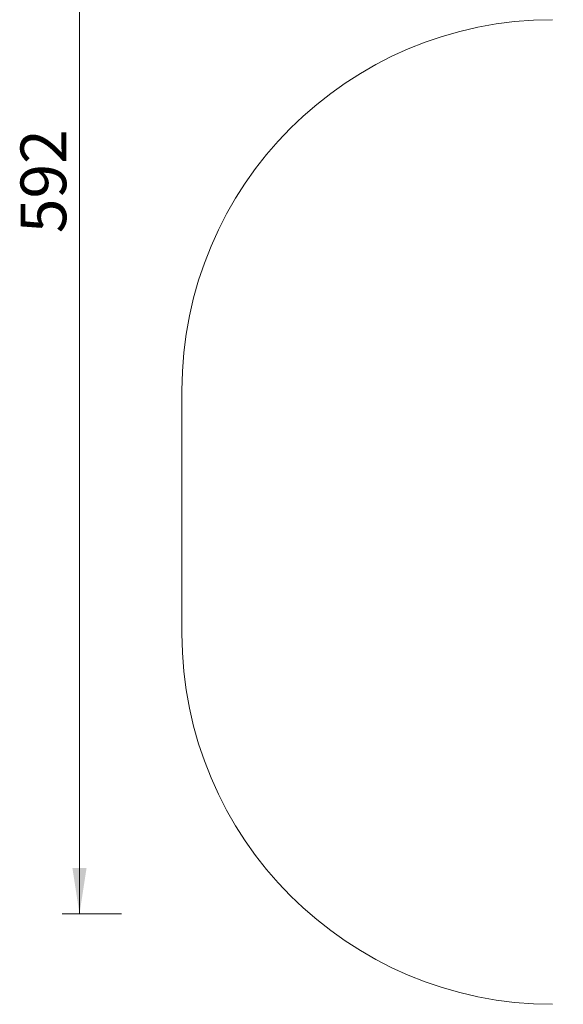
# Model space of a CAD drawing. Units: millimetres. Extents: x 53 to 1432, y 22 to 2016.
# Drawn here: x 147 to 367, y 325 to 723 of the extents above; entities that cross this region are included whole.
import ezdxf

# ---------------------------------------------------------------- set-up
doc = ezdxf.new("R2010")
doc.units = ezdxf.units.MM
doc.header["$LTSCALE"] = 70
doc.styles.add('SLDTEXTSTYLE0', font='TXT', dxfattribs={"width": 0.75})
doc.dimstyles.new('SLDDIMSTYLE0', dxfattribs={"dimtxt": 18.520833, "dimasz": 18.520833, "dimexe": 0, "dimexo": 0.0625, "dimgap": 4.630208, "dimtad": 2, "dimdec": 0, "dimrnd": 1e-09, "dimzin": 12, "dimdsep": 46, "dimtxsty": 'SLDTEXTSTYLE0', "dimsah": 1, "dimcen": 0.09, "dimadec": 0, "dimazin": 0, "dimtfac": 1, "dimtdec": 0, "dimtofl": 0, "dimtmove": 0, "dimatfit": 3, "dimfxl": 0, "dimtolj": 1, "dimtzin": 12, "dimarcsym": 0})

# ---------------------------------------------------------------- blocks, each defined once
blk = doc.blocks.new('*D3')
at = {"color": 7, "linetype": 'Continuous', "lineweight": 0, "ltscale": 70}
for p, q in [((212.68, 186.9), (212.68, 158.02)), ((1254.44, 184.05), (1254.44, 158.02)), ((212.68, 165.02), (1254.44, 165.02))]:
    blk.add_line(p, q, dxfattribs=at)
for points in [[(212.68, 165.02), (231.2, 162.17), (231.2, 167.87)], [(1254.44, 165.02), (1235.92, 167.87), (1235.92, 162.17)]]:
    blk.add_solid(points, dxfattribs=at)
at = {"color": 7, "linetype": 'Continuous', "lineweight": 0, "ltscale": 70, "insert": (706.2, 188.89), "char_height": 18.521, "attachment_point": 1, "style": 'SLDTEXTSTYLE0'}
blk.add_mtext('1042', dxfattribs=at)
blk = doc.blocks.new('*D5')
at = {"color": 7, "linetype": 'Continuous', "lineweight": 0, "ltscale": 70}
for p, q in [((186.16, 953.04), (164.24, 953.04)), ((171.24, 361.33), (171.24, 953.04)), ((188.29, 361.33), (164.24, 361.33))]:
    blk.add_line(p, q, dxfattribs=at)
for points in [[(171.24, 953.04), (168.39, 934.52), (174.09, 934.52)], [(171.24, 361.33), (174.09, 379.86), (168.39, 379.86)]]:
    blk.add_solid(points, dxfattribs=at)
at = {"color": 7, "linetype": 'Continuous', "lineweight": 0, "ltscale": 70, "insert": (147.37, 636.66), "char_height": 18.521, "attachment_point": 1, "rotation": 90, "style": 'SLDTEXTSTYLE0'}
blk.add_mtext('592', dxfattribs=at)

msp = doc.modelspace()

# ---------------------------------------------------------------- linework, layer by layer
at = {"color": 7, "linetype": 'Continuous', "lineweight": 0, "ltscale": 70}
msp.add_line((212.68, 573.04), (212.68, 474.79), dxfattribs=at)
at = {"color": 7, "linetype": 'Continuous', "lineweight": 0, "ltscale": 4900}
for centre, start, end in [((362.68, 573.04), 90, 180), ((362.68, 474.79), 180, 270)]:
    msp.add_arc(centre, 150, start, end, dxfattribs=at)

# ---------------------------------------------------------------- dimensions: what is measured, and where the dimension line sits
at = {"color": 7, "linetype": 'Continuous', "lineweight": 0, "ltscale": 70}
for base, p1, p2, angle, picture, middle in [((171.24, 953.04), (781.46, 361.33), (857.21, 953.04), 90, '*D5', (171.24, 657.19)), ((1254.44, 165.02), (212.68, 474.79), (1254.44, 497.45), 0, '*D3', (733.56, 165.02))]:
    dim = msp.add_linear_dim(base=base, p1=p1, p2=p2, angle=angle, dimstyle='SLDDIMSTYLE0', dxfattribs=at)
    dim.commit()
    dim.dimension.update_dxf_attribs({"geometry": picture, "text_midpoint": middle, "dimtype": 160})

doc.saveas('drawing.dxf')
